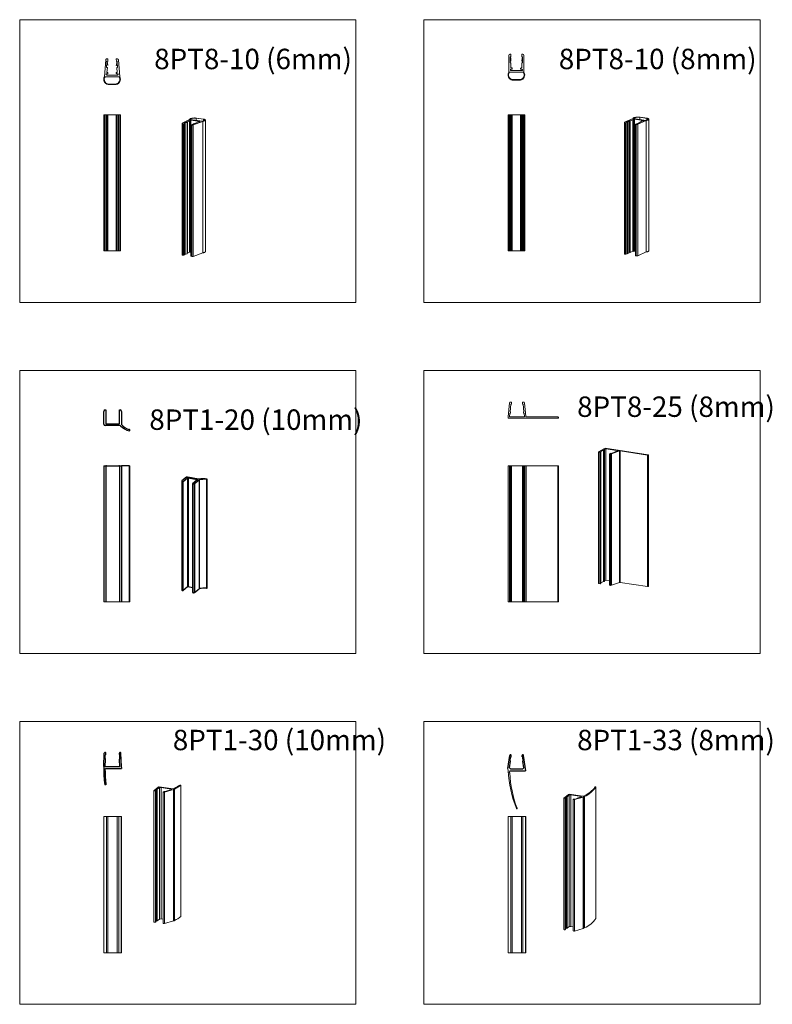
# Model space of a CAD drawing. Extents: x 1876 to 3630, y -1497 to 0.
# Drawn here: x 1876 to 2429, y -724 to 0 of the extents above; entities that cross this region are included whole.
import ezdxf

# ---------------------------------------------------------------- set-up
doc = ezdxf.new("R2010")
doc.units = 0
doc.header["$LTSCALE"] = 10
doc.linetypes.add('SOLID', pattern=[0])
doc.layers.add('B', color=7, linetype='Continuous')
doc.layers.add('G', color=7, linetype='Continuous')
doc.styles.get("Standard").update_dxf_attribs({"font": 'I011000D.TTF'})

msp = doc.modelspace()

# ---------------------------------------------------------------- linework, layer by layer
at = {"linetype": 'Continuous', "lineweight": 0}
for p, q in [((1875.52, -207.86), (1875.52, 0)), ((1875.52, 0), (2122.81, 0)), ((2122.81, -207.86), (2122.81, 0)), ((2420.1, 0), (2172.81, 0)), ((2172.81, 0), (2172.81, -207.86)), ((2420.1, 0), (2420.1, -207.86)), ((1875.52, -207.86), (2122.81, -207.86)), ((2172.81, -207.86), (2420.1, -207.86)), ((2122.81, -257.86), (1875.52, -257.86)), ((1875.52, -257.86), (1875.52, -465.72)), ((2122.81, -465.72), (2122.81, -257.86)), ((2420.1, -257.86), (2172.81, -257.86)), ((2172.81, -257.86), (2172.81, -465.72)), ((2420.1, -465.72), (2420.1, -257.86)), ((1937.34, -427.8), (1956.62, -427.8)), ((1875.52, -465.72), (2122.81, -465.72)), ((2172.81, -465.72), (2420.1, -465.72)), ((2122.81, -515.72), (1875.52, -515.72)), ((1875.52, -515.72), (1875.52, -723.57)), ((2122.81, -723.57), (2122.81, -515.72)), ((2420.1, -515.72), (2172.81, -515.72)), ((2172.81, -515.72), (2172.81, -723.57)), ((2420.1, -723.57), (2420.1, -515.72)), ((1875.52, -723.57), (2122.81, -723.57)), ((2172.81, -723.57), (2420.1, -723.57))]:
    msp.add_line(p, q, dxfattribs=at)
at = {"color": 7, "linetype": 'Continuous', "lineweight": 15}
for p, q in [((1940.46, -28.85), (1939.66, -28.79)), ((1940.32, -30.65), (1940.46, -28.85)), ((1947.26, -28.79), (1946.46, -28.85)), ((1946.46, -28.85), (1946.6, -30.65)), ((2235.15, -26.24), (2235.15, -38.64)), ((2236.75, -25.44), (2235.95, -25.44)), ((2236.15, -27.95), (2236.15, -27.24)), ((2236.15, -27.24), (2236.75, -27.24)), ((2236.15, -31.74), (2236.15, -28.21)), ((2236.32, -28.42), (2236.5, -30.39)), ((2236.75, -30.37), (2236.57, -28.39)), ((2236.75, -27.24), (2236.75, -25.44)), ((2245.55, -25.44), (2244.75, -25.44)), ((2244.75, -25.44), (2244.75, -27.24)), ((2244.75, -27.24), (2245.35, -27.24)), ((2244.94, -28.39), (2244.76, -30.37)), ((2245.01, -30.39), (2245.19, -28.42)), ((2245.35, -27.24), (2245.35, -27.95)), ((2245.35, -28.21), (2245.35, -31.74)), ((2246.35, -38.64), (2246.35, -26.24)), ((1938.8, -29.53), (1937.86, -41.89)), ((1939.38, -35.09), (1939.65, -31.57)), ((1939.98, -35.14), (1939.38, -35.09)), ((1939.67, -31.31), (1939.72, -30.6)), ((1939.71, -38.69), (1939.98, -35.14)), ((1939.72, -30.6), (1940.32, -30.65)), ((1939.79, -31.74), (1940.22, -33.68)), ((1940.46, -33.62), (1940.04, -31.69)), ((1940.22, -33.68), (1940.46, -33.62)), ((1946.88, -31.69), (1946.46, -33.62)), ((1946.46, -33.62), (1946.7, -33.68)), ((1946.6, -30.65), (1947.19, -30.6)), ((1946.7, -33.68), (1947.13, -31.74)), ((1947.54, -35.09), (1946.94, -35.14)), ((1946.94, -35.14), (1947.21, -38.69)), ((1947.19, -30.6), (1947.25, -31.31)), ((1947.27, -31.57), (1947.54, -35.09)), ((1949.06, -41.89), (1948.12, -29.53)), ((2236.75, -31.74), (2236.15, -31.74)), ((2236.5, -30.39), (2236.75, -30.37)), ((2236.75, -35.44), (2236.75, -31.74)), ((2237.3, -35.44), (2236.75, -35.44)), ((2237.75, -35.99), (2237.75, -35.89)), ((2243.75, -35.89), (2243.75, -35.99)), ((2244.75, -35.44), (2244.2, -35.44)), ((2245.35, -31.74), (2244.75, -31.74)), ((2244.75, -31.74), (2244.75, -35.44)), ((2244.76, -30.37), (2245.01, -30.39)), ((1938.35, -41.89), (1948.57, -41.89)), ((1939.06, -40.24), (1939.06, -40.14)), ((1939.51, -39.69), (1940.01, -39.69)), ((1947.41, -40.69), (1939.51, -40.69)), ((1940.01, -38.69), (1939.71, -38.69)), ((1940.46, -39.24), (1940.46, -39.14)), ((1946.46, -39.14), (1946.46, -39.24)), ((1947.21, -38.69), (1946.91, -38.69)), ((1946.91, -39.69), (1947.41, -39.69)), ((1947.86, -40.14), (1947.86, -40.24)), ((2245.86, -38.64), (2235.65, -38.64)), ((2236.35, -36.99), (2236.35, -36.89)), ((2236.8, -36.44), (2237.3, -36.44)), ((2244.7, -37.44), (2236.8, -37.44)), ((2244.2, -36.44), (2244.7, -36.44)), ((2245.15, -36.89), (2245.15, -36.99)), ((1946.45, -47.29), (1940.47, -47.29)), ((1940.47, -47.69), (1946.45, -47.69)), ((2237.76, -44.04), (2243.74, -44.04)), ((2237.76, -44.44), (2243.74, -44.44)), ((1937.34, -69.94), (1937.34, -169.94)), ((1937.86, -69.94), (1937.34, -69.94)), ((1937.86, -169.94), (1937.86, -69.94)), ((1938.8, -69.94), (1937.86, -69.94)), ((1939.66, -69.94), (1938.8, -69.94)), ((1939.66, -69.94), (1940.46, -69.94)), ((1940.46, -169.94), (1940.46, -69.94)), ((1946.46, -69.94), (1940.46, -69.94)), ((1946.46, -69.94), (1946.46, -169.94)), ((1946.46, -69.94), (1947.26, -69.94)), ((1948.12, -69.94), (1947.26, -69.94)), ((1948.12, -69.94), (1949.06, -69.94)), ((1949.06, -69.94), (1949.06, -169.94)), ((1949.58, -69.94), (1949.06, -69.94)), ((1949.58, -169.94), (1949.58, -69.94)), ((2010.78, -73.06), (2005.6, -72.28)), ((2234.63, -69.94), (2234.63, -169.94)), ((2235.15, -69.94), (2234.63, -69.94)), ((2235.15, -69.94), (2235.15, -169.94)), ((2235.95, -69.94), (2235.15, -69.94)), ((2236.75, -69.94), (2235.95, -69.94)), ((2236.75, -69.94), (2236.75, -169.94)), ((2237.3, -69.94), (2236.75, -69.94)), ((2237.75, -69.94), (2237.3, -69.94)), ((2237.75, -69.94), (2237.75, -169.94)), ((2243.75, -69.94), (2237.75, -69.94)), ((2243.75, -69.94), (2243.75, -169.94)), ((2244.2, -69.94), (2243.75, -69.94)), ((2244.75, -69.94), (2244.2, -69.94)), ((2244.75, -69.94), (2244.75, -169.94)), ((2245.55, -69.94), (2244.75, -69.94)), ((2246.35, -69.94), (2245.55, -69.94)), ((2246.35, -69.94), (2246.35, -169.94)), ((2246.88, -69.94), (2246.35, -69.94)), ((2246.88, -169.94), (2246.88, -69.94)), ((2331.53, -71.75), (2336.71, -72.53)), ((2331.53, -71.75), (2331.53, -73.37)), ((2331.73, -71.66), (2336.91, -72.44)), ((1995, -76.23), (1995, -172.82)), ((2000.44, -73.25), (1995.07, -76.14)), ((1995.45, -76.42), (1996.17, -76.51)), ((1996.17, -76.51), (1996.95, -76.09)), ((1996.17, -173.1), (1996.17, -76.51)), ((1996.41, -76.02), (1996.71, -75.85)), ((1996.95, -76.09), (1996.41, -76.02)), ((1996.71, -75.85), (1996.71, -76.06)), ((1996.83, -75.79), (1998.36, -74.97)), ((1996.95, -76.09), (1996.95, -172.68)), ((1998.37, -75.39), (1997.04, -75.77)), ((1997.22, -75.82), (1998.56, -75.44)), ((1998.36, -74.97), (1998.9, -75.04)), ((1998.36, -74.97), (1998.36, -75.4)), ((1998.56, -75.44), (1998.37, -75.39)), ((1998.56, -75.44), (1998.56, -172.03)), ((1998.9, -75.04), (2000.44, -74.2)), ((1998.9, -171.63), (1998.9, -75.04)), ((2000.44, -74.2), (2000.7, -74.24)), ((2000.44, -74.2), (2000.44, -170.8)), ((2000.6, -73.79), (2000.65, -73.77)), ((2001.2, -74.02), (2000.77, -73.95)), ((2009.71, -74.63), (2000.87, -73.31)), ((2001.27, -73.73), (2008.11, -74.75)), ((2001.32, -74.2), (2001.37, -74.18)), ((2002.38, -76.9), (2001.37, -77.28)), ((2001.37, -77.28), (2002.03, -77.4)), ((2001.37, -77.28), (2001.37, -173.87)), ((2001.43, -77.26), (2001.43, -74.12)), ((2002.88, -76.99), (2002.38, -76.9)), ((2003.28, -76.83), (2002.88, -76.99)), ((2003.13, -76.74), (2003.13, -76.89)), ((2003.14, -77.34), (2010.14, -74.7)), ((2003.75, -76.21), (2003.15, -76.7)), ((2003.39, -76.72), (2003.99, -76.23)), ((2005.42, -76.02), (2003.42, -76.78)), ((2003.99, -76.23), (2003.75, -76.21)), ((2003.99, -76.23), (2003.99, -76.56)), ((2006.94, -75.17), (2004.92, -75.94)), ((2004.92, -75.94), (2005.42, -76.02)), ((2004.92, -75.94), (2004.92, -76.21)), ((2005.4, -72.37), (2010.58, -73.15)), ((2005.4, -72.37), (2005.4, -73.99)), ((2006.45, -75.03), (2006.45, -75.36)), ((2006.56, -74.95), (2006.51, -74.98)), ((2006.68, -75.13), (2006.94, -75.17)), ((2007.61, -74.98), (2007.18, -74.91)), ((2008.27, -74.91), (2008.22, -74.93)), ((2010.14, -74.7), (2010.14, -171.29)), ((2010.58, -74.48), (2010.58, -73.15)), ((2012.1, -170.41), (2012.1, -73.82)), ((2320.26, -75.51), (2320.26, -172.1)), ((2320.37, -75.41), (2326.57, -72.63)), ((2321.35, -75.79), (2320.66, -75.69)), ((2322.25, -75.39), (2321.35, -75.79)), ((2321.35, -75.79), (2321.35, -172.39)), ((2322.09, -75.15), (2321.73, -75.31)), ((2321.73, -75.31), (2322.25, -75.39)), ((2322.09, -75.15), (2322.09, -75.36)), ((2323.98, -74.3), (2322.22, -75.1)), ((2322.25, -75.39), (2322.25, -171.98)), ((2322.46, -75.07), (2323.61, -74.65)), ((2323.81, -74.69), (2322.67, -75.11)), ((2323.61, -74.65), (2323.81, -74.69)), ((2323.81, -74.69), (2323.81, -171.28)), ((2324.5, -74.38), (2323.98, -74.3)), ((2323.98, -74.3), (2323.98, -170.9)), ((2326.35, -73.55), (2324.5, -74.38)), ((2324.5, -74.38), (2324.5, -170.97)), ((2326.83, -73.62), (2326.35, -73.55)), ((2326.35, -73.55), (2326.35, -170.14)), ((2326.78, -73.15), (2326.73, -73.17)), ((2326.9, -73.33), (2327.33, -73.4)), ((2335.84, -74.01), (2326.99, -72.69)), ((2334.24, -74.13), (2327.4, -73.11)), ((2327.49, -73.56), (2327.44, -73.58)), ((2327.55, -170.09), (2327.55, -73.5)), ((2328.28, -76.83), (2329.18, -76.42)), ((2328.97, -76.93), (2328.28, -76.83)), ((2328.28, -76.83), (2328.28, -173.42)), ((2329.18, -76.42), (2329.7, -76.5)), ((2329.7, -76.5), (2330.05, -76.34)), ((2329.87, -76.24), (2329.87, -76.42)), ((2329.92, -76.19), (2330.75, -75.72)), ((2336.27, -74.08), (2330.07, -76.86)), ((2330.97, -75.75), (2330.15, -76.22)), ((2330.18, -76.29), (2331.95, -75.49)), ((2330.75, -75.72), (2330.97, -75.75)), ((2330.97, -75.75), (2330.97, -75.93)), ((2331.43, -75.42), (2333.28, -74.59)), ((2331.95, -75.49), (2331.43, -75.42)), ((2331.43, -75.42), (2331.43, -75.73)), ((2332.58, -74.41), (2332.58, -74.9)), ((2332.64, -74.36), (2332.69, -74.33)), ((2333.28, -74.59), (2332.8, -74.52)), ((2333.3, -74.29), (2333.74, -74.36)), ((2334.35, -74.31), (2334.4, -74.29)), ((2336.27, -74.08), (2336.27, -170.67)), ((2336.71, -72.53), (2336.71, -73.86)), ((2338.22, -169.79), (2338.22, -73.2)), ((1937.86, -169.94), (1937.34, -169.94)), ((1938.8, -169.94), (1937.86, -169.94)), ((1938.8, -169.94), (1939.66, -169.94)), ((1940.46, -169.94), (1939.66, -169.94)), ((1946.46, -169.94), (1940.46, -169.94)), ((1947.26, -169.94), (1946.46, -169.94)), ((1948.12, -169.94), (1947.26, -169.94)), ((1949.06, -169.94), (1948.12, -169.94)), ((1949.58, -169.94), (1949.06, -169.94)), ((1996.17, -173.1), (1995.45, -173.01)), ((1996.17, -173.1), (1996.95, -172.68)), ((1997.22, -172.41), (1998.56, -172.03)), ((1998.9, -171.63), (1998.56, -171.59)), ((1998.9, -171.63), (2000.44, -170.8)), ((2000.7, -170.83), (2000.44, -170.8)), ((2001.37, -170.77), (2001.32, -170.79)), ((2003.14, -173.94), (2010.14, -171.29)), ((2235.15, -169.94), (2234.63, -169.94)), ((2235.95, -169.94), (2235.15, -169.94)), ((2236.75, -169.94), (2235.95, -169.94)), ((2237.3, -169.94), (2236.75, -169.94)), ((2237.75, -169.94), (2237.3, -169.94)), ((2243.75, -169.94), (2237.75, -169.94)), ((2244.2, -169.94), (2243.75, -169.94)), ((2244.75, -169.94), (2244.2, -169.94)), ((2245.55, -169.94), (2244.75, -169.94)), ((2246.35, -169.94), (2245.55, -169.94)), ((2246.88, -169.94), (2246.35, -169.94)), ((2321.35, -172.39), (2320.66, -172.28)), ((2322.25, -171.98), (2321.35, -172.39)), ((2323.81, -171.28), (2322.67, -171.7)), ((2323.98, -170.9), (2323.81, -170.97)), ((2324.5, -170.97), (2323.98, -170.9)), ((2326.35, -170.14), (2324.5, -170.97)), ((2326.83, -170.21), (2326.35, -170.14)), ((2327.49, -170.15), (2327.44, -170.17)), ((2328.28, -169.83), (2327.55, -169.73)), ((2328.97, -173.52), (2328.28, -173.42)), ((2336.27, -170.67), (2330.07, -173.45)), ((2002.03, -173.99), (2001.37, -173.87)), ((2234.72, -291.95), (2235.78, -281.45)), ((2236.32, -281), (2237.22, -281.09)), ((2237.22, -281.09), (2237.07, -282.59)), ((2245.22, -281.09), (2246.12, -281)), ((2245.37, -282.59), (2245.22, -281.09)), ((2246.66, -281.45), (2247.69, -291.68)), ((2236.01, -289.11), (2235.72, -291.95)), ((2236.41, -289.15), (2236.01, -289.11)), ((2236.67, -282.55), (2236.11, -288.12)), ((2236.11, -288.12), (2236.51, -288.16)), ((2236.51, -288.16), (2236.41, -289.15)), ((2237.07, -282.59), (2236.67, -282.55)), ((2245.77, -282.55), (2245.37, -282.59)), ((2246.33, -288.12), (2245.77, -282.55)), ((2245.93, -288.16), (2246.33, -288.12)), ((2246.03, -289.15), (2245.93, -288.16)), ((2246.43, -289.11), (2246.03, -289.15)), ((2246.71, -291.95), (2246.43, -289.11)), ((2234.63, -292.95), (2234.72, -291.95)), ((2271.33, -292.95), (2234.63, -292.95)), ((2235.72, -291.95), (2246.71, -291.95)), ((2247.99, -291.95), (2271.33, -291.95)), ((2271.63, -292.25), (2271.63, -292.65)), ((2301.21, -317.71), (2301.21, -414.3)), ((2305.59, -315.17), (2301.25, -317.66)), ((2301.5, -317.83), (2302.32, -317.93)), ((2302.32, -317.93), (2302.94, -317.57)), ((2302.32, -414.52), (2302.32, -317.93)), ((2302.57, -317.53), (2304.88, -316.21)), ((2302.94, -317.57), (2302.57, -317.53)), ((2302.94, -414.16), (2302.94, -317.57)), ((2304.88, -316.21), (2305.24, -316.25)), ((2304.88, -412.8), (2304.88, -316.21)), ((2305.24, -316.25), (2305.65, -316.01)), ((2305.24, -412.84), (2305.24, -316.25)), ((2305.29, -315.97), (2306.46, -315.3)), ((2305.65, -316.01), (2305.29, -315.97)), ((2306.01, -314.93), (2305.59, -315.17)), ((2305.65, -412.61), (2305.65, -316.01)), ((2337.79, -319.68), (2306.01, -314.93)), ((2306.46, -315.3), (2315.98, -316.72)), ((2306.46, -411.89), (2306.46, -315.3)), ((2313.72, -317.53), (2310.45, -318.71)), ((2310.68, -319.07), (2316.69, -316.91)), ((2313.98, -317.26), (2313.4, -317.47)), ((2313.4, -317.47), (2313.72, -317.53)), ((2313.4, -317.65), (2313.4, -317.47)), ((2314.31, -317.32), (2313.98, -317.26)), ((2315.98, -316.72), (2314.31, -317.32)), ((2317.08, -316.89), (2337.29, -319.91)), ((2310.13, -318.65), (2309.25, -318.96)), ((2309.25, -318.96), (2309.98, -319.1)), ((2309.25, -415.55), (2309.25, -318.96)), ((2310.45, -318.71), (2310.13, -318.65)), ((2337.7, -319.88), (2337.9, -319.79)), ((2337.94, -416.34), (2337.94, -319.75)), ((2234.63, -427.8), (2234.63, -327.8)), ((2234.63, -327.8), (2234.72, -327.8)), ((2234.72, -327.8), (2235.78, -327.8)), ((2235.78, -327.8), (2236.32, -327.8)), ((2236.32, -327.8), (2237.22, -327.8)), ((2237.22, -427.8), (2237.22, -327.8)), ((2237.22, -327.8), (2245.22, -327.8)), ((2245.22, -427.8), (2245.22, -327.8)), ((2245.22, -327.8), (2246.12, -327.8)), ((2246.12, -327.8), (2246.66, -327.8)), ((2246.66, -327.8), (2247.69, -327.8)), ((2247.69, -327.8), (2247.99, -327.8)), ((2247.99, -327.8), (2271.33, -327.8)), ((2271.33, -327.8), (2271.63, -327.8)), ((2271.63, -327.8), (2271.63, -427.8)), ((2305.65, -412.35), (2306.46, -411.89)), ((2306.46, -411.89), (2309.25, -412.31)), ((2301.5, -414.42), (2302.32, -414.52)), ((2302.32, -414.52), (2302.94, -414.16)), ((2302.94, -413.91), (2304.88, -412.8)), ((2304.88, -412.8), (2305.24, -412.84)), ((2305.24, -412.84), (2305.65, -412.61)), ((2309.25, -415.55), (2309.98, -415.69)), ((2310.68, -415.66), (2316.69, -413.5)), ((2317.08, -413.48), (2337.29, -416.5)), ((2337.7, -416.47), (2337.9, -416.38)), ((2234.63, -427.8), (2234.72, -427.8)), ((2234.72, -427.8), (2235.78, -427.8)), ((2235.78, -427.8), (2236.32, -427.8)), ((2236.32, -427.8), (2237.22, -427.8)), ((2237.22, -427.8), (2245.22, -427.8)), ((2245.22, -427.8), (2246.12, -427.8)), ((2246.12, -427.8), (2246.66, -427.8)), ((2246.66, -427.8), (2247.69, -427.8)), ((2247.99, -427.8), (2247.69, -427.8)), ((2247.99, -427.8), (2271.33, -427.8)), ((2271.63, -427.8), (2271.33, -427.8)), ((2234.56, -550.31), (2234.63, -551.89)), ((2235.83, -552.17), (2235.83, -551.89)), ((1977.44, -564.09), (1974.31, -566.48)), ((1976.71, -565.53), (1978.3, -564.32)), ((1978.15, -563.72), (1977.85, -563.86)), ((1988.37, -565.25), (1978.15, -563.72)), ((1978.3, -564.32), (1979.44, -564.24)), ((1978.3, -564.32), (1978.3, -660.92)), ((1979.44, -564.24), (1987.02, -565.38)), ((1979.44, -564.24), (1979.44, -660.84)), ((1994.05, -562.51), (1993.34, -562.41)), ((1994.05, -562.51), (1994.05, -659.11)), ((2299.23, -660.44), (2299.23, -563.85)), ((2299.24, -660.42), (2299.24, -563.83)), ((1974.28, -566.53), (1974.28, -663.12)), ((1975.35, -566.58), (1975.62, -566.37)), ((1975.46, -566.25), (1976.31, -565.6)), ((1975.64, -662.94), (1975.64, -566.35)), ((1981.12, -567.55), (1981.12, -664.14)), ((1981.82, -567.29), (1981.26, -567.46)), ((1982.09, -567.65), (1988.53, -565.75)), ((1984.03, -566.76), (1982.3, -567.27)), ((1984.02, -566.67), (1984.02, -566.76)), ((1987.32, -565.67), (1984.06, -566.63)), ((1987.02, -565.38), (1987.32, -565.67)), ((1987.02, -565.38), (1987.02, -565.76)), ((1988.51, -565.19), (1988.37, -565.25)), ((1989.1, -565.54), (1989.41, -565.41)), ((1989.2, -564.89), (1989.2, -565.02)), ((1989.41, -565.41), (1989.41, -662)), ((2278.78, -569.57), (2275.65, -571.97)), ((2276.8, -571.73), (2277.64, -571.09)), ((2278.05, -571.02), (2279.64, -569.81)), ((2279.49, -569.21), (2279.18, -569.34)), ((2289.71, -570.73), (2279.49, -569.21)), ((2279.64, -569.81), (2280.77, -569.73)), ((2279.64, -666.4), (2279.64, -569.81)), ((2280.77, -569.73), (2288.36, -570.86)), ((2280.77, -666.32), (2280.77, -569.73)), ((2283.42, -573.13), (2289.87, -571.23)), ((2288.66, -571.16), (2285.4, -572.12)), ((2288.36, -570.86), (2288.66, -571.16)), ((2288.36, -571.25), (2288.36, -570.86)), ((2289.85, -570.67), (2289.71, -570.73)), ((2290.44, -571.02), (2290.75, -570.89)), ((2290.54, -570.38), (2290.54, -570.51)), ((2290.75, -667.48), (2290.75, -570.89)), ((2275.62, -572.01), (2275.62, -668.61)), ((2276.69, -572.06), (2276.96, -571.85)), ((2276.97, -668.43), (2276.97, -571.83)), ((2282.46, -573.04), (2282.46, -669.63)), ((2283.16, -572.78), (2282.6, -572.94)), ((2285.37, -572.24), (2283.64, -572.75)), ((2285.35, -572.15), (2285.35, -572.25)), ((1937.34, -685.66), (1937.34, -585.66)), ((1937.43, -585.66), (1937.34, -585.66)), ((1939.35, -585.66), (1937.43, -585.66)), ((1940.44, -585.66), (1939.35, -585.66)), ((1940.44, -685.66), (1940.44, -585.66)), ((1947.24, -585.66), (1940.44, -585.66)), ((1947.24, -585.66), (1947.24, -685.66)), ((1948.33, -585.66), (1947.24, -585.66)), ((1950.24, -585.66), (1948.33, -585.66)), ((1950.34, -585.66), (1950.24, -585.66)), ((1950.34, -685.66), (1950.34, -585.66)), ((2234.63, -585.66), (2234.63, -685.66)), ((2234.73, -585.66), (2234.63, -585.66)), ((2236.64, -585.66), (2234.73, -585.66)), ((2237.73, -585.66), (2236.64, -585.66)), ((2237.73, -685.66), (2237.73, -585.66)), ((2244.53, -585.66), (2237.73, -585.66)), ((2244.53, -585.66), (2244.53, -685.66)), ((2245.62, -585.66), (2244.53, -585.66)), ((2247.53, -585.66), (2245.62, -585.66)), ((2247.63, -585.66), (2247.53, -585.66)), ((2247.63, -585.66), (2247.63, -685.66)), ((1975.35, -663.17), (1975.62, -662.96)), ((1975.64, -662.71), (1976.31, -662.2)), ((1976.71, -662.13), (1978.3, -660.92)), ((1978.3, -660.92), (1979.44, -660.84)), ((1979.44, -660.84), (1981.12, -661.09)), ((1982.09, -664.24), (1988.53, -662.34)), ((1989.1, -662.13), (1989.41, -662)), ((2299.23, -660.44), (2299.24, -660.42)), ((2276.69, -668.65), (2276.96, -668.44)), ((2276.97, -668.19), (2277.64, -667.68)), ((2278.05, -667.61), (2279.64, -666.4)), ((2279.64, -666.4), (2280.77, -666.32)), ((2280.77, -666.32), (2282.46, -666.57)), ((2283.42, -669.72), (2289.87, -667.82)), ((2290.44, -667.62), (2290.75, -667.48)), ((1937.43, -685.66), (1937.34, -685.66)), ((1939.35, -685.66), (1937.43, -685.66)), ((1940.44, -685.66), (1939.35, -685.66)), ((1947.24, -685.66), (1940.44, -685.66)), ((1948.33, -685.66), (1947.24, -685.66)), ((1950.24, -685.66), (1948.33, -685.66)), ((1950.34, -685.66), (1950.24, -685.66)), ((2234.73, -685.66), (2234.63, -685.66)), ((2236.64, -685.66), (2234.73, -685.66)), ((2237.73, -685.66), (2236.64, -685.66)), ((2244.53, -685.66), (2237.73, -685.66)), ((2245.62, -685.66), (2244.53, -685.66)), ((2247.53, -685.66), (2245.62, -685.66)), ((2247.63, -685.66), (2247.53, -685.66))]:
    msp.add_line(p, q, dxfattribs=at)
at = {"color": 8, "linetype": 'Continuous', "lineweight": 0}
for p, q in [((1938.8, -69.94), (1938.8, -169.94)), ((1939.66, -169.94), (1939.66, -69.94)), ((1947.26, -69.94), (1947.26, -169.94)), ((1948.12, -169.94), (1948.12, -69.94)), ((2235.95, -69.94), (2235.95, -169.94)), ((2237.3, -69.94), (2237.3, -169.94)), ((2244.2, -69.94), (2244.2, -169.94)), ((2245.55, -69.94), (2245.55, -169.94)), ((1995.45, -173.01), (1995.45, -76.42)), ((1997.22, -172.41), (1997.22, -75.82)), ((2000.6, -73.91), (2000.6, -73.79)), ((2000.65, -73.93), (2000.65, -73.77)), ((2000.7, -74.24), (2000.7, -170.83)), ((2001.27, -74.03), (2001.27, -73.73)), ((2001.32, -170.79), (2001.32, -74.2)), ((2001.37, -74.18), (2001.37, -170.77)), ((2002.03, -77.4), (2002.03, -173.99)), ((2003.14, -173.94), (2003.14, -77.34)), ((2003.39, -76.76), (2003.39, -76.72)), ((2006.68, -75.27), (2006.68, -75.13)), ((2008.11, -74.75), (2008.11, -74.97)), ((2320.66, -75.69), (2320.66, -172.28)), ((2322.67, -75.11), (2322.67, -171.7)), ((2326.73, -73.17), (2326.73, -73.29)), ((2326.78, -73.15), (2326.78, -73.31)), ((2326.83, -73.62), (2326.83, -170.21)), ((2327.4, -73.11), (2327.4, -73.41)), ((2327.44, -73.58), (2327.44, -170.17)), ((2327.49, -73.56), (2327.49, -170.15)), ((2328.97, -76.93), (2328.97, -173.52)), ((2330.07, -76.86), (2330.07, -173.45)), ((2330.15, -76.22), (2330.15, -76.27)), ((2332.8, -74.52), (2332.8, -74.8)), ((2334.24, -74.13), (2334.24, -74.35)), ((2301.5, -414.42), (2301.5, -317.83)), ((2316.69, -413.5), (2316.69, -316.91)), ((2317.08, -316.89), (2317.08, -413.48)), ((2309.98, -415.69), (2309.98, -319.1)), ((2310.68, -415.66), (2310.68, -319.07)), ((2337.29, -416.5), (2337.29, -319.91)), ((2337.7, -319.88), (2337.7, -416.47)), ((2337.9, -416.38), (2337.9, -319.79)), ((2234.72, -427.8), (2234.72, -327.8)), ((2235.78, -427.8), (2235.78, -327.8)), ((2236.32, -427.8), (2236.32, -327.8)), ((2246.12, -427.8), (2246.12, -327.8)), ((2246.66, -427.8), (2246.66, -327.8)), ((2247.69, -427.8), (2247.69, -327.8)), ((2247.99, -327.8), (2247.99, -427.8)), ((2271.33, -427.8), (2271.33, -327.8)), ((1975.35, -566.58), (1975.35, -663.17)), ((1975.46, -566.25), (1975.46, -566.28)), ((1975.62, -566.37), (1975.62, -662.96)), ((1976.31, -565.6), (1976.31, -662.2)), ((1976.51, -565.57), (1976.51, -662.16)), ((1976.71, -565.53), (1976.71, -662.13)), ((1982.09, -567.65), (1982.09, -664.24)), ((1984.05, -566.7), (1984.05, -566.75)), ((1988.53, -565.75), (1988.53, -662.34)), ((1989.1, -565.54), (1989.1, -662.13)), ((1989.2, -564.91), (1989.2, -565.02)), ((2277.64, -667.68), (2277.64, -571.09)), ((2277.85, -667.65), (2277.85, -571.05)), ((2278.05, -667.61), (2278.05, -571.02)), ((2289.87, -667.82), (2289.87, -571.23)), ((2290.44, -667.62), (2290.44, -571.02)), ((2290.54, -570.5), (2290.54, -570.39)), ((2276.69, -668.65), (2276.69, -572.06)), ((2276.8, -571.76), (2276.8, -571.73)), ((2276.96, -668.44), (2276.96, -571.85)), ((2283.42, -669.72), (2283.42, -573.13)), ((2285.39, -572.24), (2285.39, -572.18)), ((1937.43, -685.66), (1937.43, -585.66)), ((1939.35, -685.66), (1939.35, -585.66)), ((1948.33, -685.66), (1948.33, -585.66)), ((1950.24, -685.66), (1950.24, -585.66)), ((2234.73, -585.66), (2234.73, -685.66)), ((2236.64, -585.66), (2236.64, -685.66)), ((2245.62, -585.66), (2245.62, -685.66)), ((2247.53, -585.66), (2247.53, -685.66))]:
    msp.add_line(p, q, dxfattribs=at)
at = {"color": 7, "linetype": 'Continuous'}
for p, q in [((1937.34, -297.27), (1937.34, -287.82)), ((1938.34, -286.82), (1938.84, -286.82)), ((1938.84, -286.82), (1938.84, -296.67)), ((1948.84, -286.82), (1949.34, -286.82)), ((1948.84, -296.67), (1948.84, -286.82)), ((1950.34, -287.82), (1950.34, -297.22)), ((1949.27, -298.27), (1938.34, -298.27)), ((1939.24, -297.07), (1948.44, -297.07)), ((1937.34, -327.8), (1937.34, -427.8)), ((1937.34, -327.8), (1938.34, -327.8)), ((1938.34, -327.8), (1938.84, -327.8)), ((1938.84, -327.8), (1938.84, -427.8)), ((1939.24, -327.8), (1938.84, -327.8)), ((1939.24, -327.8), (1948.44, -327.8)), ((1948.84, -327.8), (1948.44, -327.8)), ((1948.84, -327.8), (1948.84, -427.8)), ((1948.84, -327.8), (1949.34, -327.8)), ((1949.34, -327.8), (1950.34, -327.8)), ((1950.34, -327.8), (1950.34, -427.8)), ((1950.44, -327.8), (1950.34, -327.8)), ((1956.07, -327.8), (1950.44, -327.8)), ((1956.07, -327.8), (1956.07, -427.8)), ((1956.07, -327.8), (1956.62, -327.8)), ((1956.62, -427.8), (1956.62, -327.8)), ((1994.64, -339.15), (1994.64, -419.15)), ((1998.1, -336.24), (1994.72, -339)), ((1995.08, -339.44), (1995.44, -339.51)), ((1995.44, -339.51), (1998.96, -336.63)), ((1995.44, -339.51), (1995.44, -419.52)), ((2007, -337.69), (1999.17, -336.09)), ((1999.39, -336.58), (2005.97, -337.92)), ((2006.12, -338.09), (2002.59, -340.97)), ((2004.02, -340.9), (2007.38, -338.15)), ((2012.88, -337.85), (2012.88, -417.86)), ((2013.49, -417.72), (2013.49, -337.72)), ((2002.59, -340.97), (2002.95, -341.05)), ((2002.59, -340.97), (2002.59, -420.98)), ((1995.08, -419.44), (1995.44, -419.52)), ((1995.44, -419.52), (1998.96, -416.64)), ((1999.39, -416.58), (2002.59, -417.23)), ((2004.02, -420.9), (2007.38, -418.16)), ((2002.59, -420.98), (2002.95, -421.05))]:
    msp.add_line(p, q, dxfattribs=at)
at = {"color": 9, "linetype": 'Continuous'}
for p, q in [((1995.08, -339.44), (1995.08, -419.44)), ((1998.96, -336.63), (1998.96, -416.64)), ((1999.39, -336.58), (1999.39, -416.58)), ((2005.97, -337.92), (2005.97, -338.21)), ((2007.38, -338.15), (2007.38, -418.16)), ((2007.57, -338.08), (2007.57, -418.08)), ((2002.95, -341.05), (2002.95, -421.05)), ((2004.02, -340.9), (2004.02, -420.9))]:
    msp.add_line(p, q, dxfattribs=at)
at = {"color": 0, "linetype": 'Continuous'}
for p, q in [((1938.39, -542.97), (1938.49, -540.35)), ((1938.8, -539.97), (1938.83, -539.12)), ((1948.87, -539.97), (1948.84, -539.12)), ((1949.28, -542.97), (1949.19, -540.35)), ((2236.16, -544.58), (2236.51, -541.98)), ((2236.86, -541.63), (2236.98, -540.79)), ((2245.12, -541.63), (2245, -540.79)), ((2245.82, -544.58), (2245.47, -541.98)), ((1938.52, -550.48), (1938.54, -550.19))]:
    msp.add_line(p, q, dxfattribs=at)
for p, q in [((1949.21, -549.09), (1938.47, -549.09)), ((2245.24, -550.79), (2236.74, -550.79)), ((1938.87, -562.25), (1938.05, -562.19))]:
    msp.add_line(p, q)
at = {"color": 0}
for p, q in [((2235.73, -549.89), (2236.74, -550.79)), ((2246.25, -549.89), (2245.24, -550.79))]:
    msp.add_line(p, q, dxfattribs=at)
at = {"color": 7, "linetype": 'Continuous', "lineweight": 15, "flags": 128}
for points in [[(2005.6, -72.28), (2005.09, -72.25), (2004.56, -72.23), (2004.03, -72.24), (2003.51, -72.26), (2003, -72.3), (2002.52, -72.35), (2002.07, -72.42), (2001.66, -72.51), (2001.3, -72.61), (2001, -72.72), (2000.76, -72.85), (2000.58, -72.98), (2000.48, -73.11), (2000.44, -73.25)], [(2000.87, -73.31), (2000.87, -73.17), (2000.94, -73.04), (2001.1, -72.91), (2001.32, -72.79), (2001.62, -72.68), (2001.98, -72.58), (2002.39, -72.49), (2002.84, -72.42), (2003.33, -72.37), (2003.84, -72.34), (2004.36, -72.33), (2004.89, -72.34), (2005.4, -72.37)], [(2326.57, -72.63), (2326.6, -72.49), (2326.71, -72.36), (2326.89, -72.23), (2327.13, -72.1), (2327.43, -71.99), (2327.79, -71.89), (2328.2, -71.8), (2328.65, -71.73), (2329.13, -71.68), (2329.64, -71.64), (2330.16, -71.62), (2330.69, -71.61), (2331.21, -71.63), (2331.73, -71.66)], [(2326.99, -72.69), (2326.99, -72.55), (2327.07, -72.42), (2327.22, -72.29), (2327.45, -72.17), (2327.75, -72.06), (2328.1, -71.96), (2328.51, -71.87), (2328.97, -71.8), (2329.46, -71.75), (2329.97, -71.72), (2330.49, -71.71), (2331.01, -71.72), (2331.53, -71.75)], [(1995.07, -76.14), (1995.02, -76.18), (1995, -76.22), (1995, -76.26), (1995.04, -76.3), (1995.11, -76.33), (1995.2, -76.37), (1995.32, -76.4), (1995.45, -76.42)], [(2000.77, -73.95), (2000.7, -73.94), (2000.64, -73.92), (2000.59, -73.9), (2000.56, -73.88), (2000.54, -73.86), (2000.55, -73.84), (2000.57, -73.81), (2000.6, -73.79)], [(2001.2, -74.02), (2001.27, -74.03), (2001.33, -74.05), (2001.38, -74.07), (2001.41, -74.09), (2001.43, -74.11), (2001.42, -74.13), (2001.4, -74.16), (2001.37, -74.18)], [(2003.28, -76.83), (2003.23, -76.82), (2003.19, -76.81), (2003.16, -76.79), (2003.14, -76.77), (2003.13, -76.76), (2003.13, -76.74), (2003.13, -76.72), (2003.15, -76.7)], [(2003.42, -76.78), (2003.41, -76.77), (2003.39, -76.77), (2003.39, -76.76), (2003.38, -76.75), (2003.38, -76.74), (2003.38, -76.74), (2003.38, -76.73), (2003.39, -76.72)], [(2006.68, -75.13), (2006.61, -75.12), (2006.55, -75.1), (2006.5, -75.09), (2006.47, -75.06), (2006.45, -75.04), (2006.46, -75.02), (2006.48, -75), (2006.51, -74.98)], [(2008.11, -74.75), (2008.18, -74.76), (2008.24, -74.78), (2008.29, -74.8), (2008.32, -74.82), (2008.33, -74.84), (2008.33, -74.87), (2008.31, -74.89), (2008.27, -74.91)], [(2010.58, -73.15), (2010.94, -73.25), (2011.23, -73.36), (2011.46, -73.48), (2011.61, -73.61), (2011.69, -73.75), (2011.69, -73.88), (2011.61, -74.02), (2011.46, -74.15), (2011.23, -74.27), (2010.94, -74.38), (2010.58, -74.48), (2010.17, -74.56), (2009.71, -74.63)], [(2010.14, -74.7), (2010.58, -74.62), (2010.97, -74.53), (2011.32, -74.42), (2011.6, -74.31), (2011.83, -74.18), (2011.99, -74.05), (2012.08, -73.92), (2012.09, -73.78), (2012.04, -73.65), (2011.92, -73.51), (2011.72, -73.39), (2011.47, -73.27), (2011.15, -73.16), (2010.78, -73.06)], [(2320.66, -75.69), (2320.53, -75.67), (2320.42, -75.64), (2320.34, -75.6), (2320.29, -75.56), (2320.26, -75.52), (2320.27, -75.48), (2320.3, -75.44), (2320.37, -75.41)], [(2326.73, -73.17), (2326.69, -73.2), (2326.67, -73.22), (2326.67, -73.24), (2326.69, -73.26), (2326.72, -73.28), (2326.76, -73.3), (2326.82, -73.32), (2326.9, -73.33)], [(2327.33, -73.4), (2327.4, -73.41), (2327.46, -73.43), (2327.51, -73.45), (2327.54, -73.47), (2327.55, -73.49), (2327.55, -73.51), (2327.53, -73.54), (2327.49, -73.56)], [(2330.05, -76.34), (2330, -76.33), (2329.95, -76.31), (2329.91, -76.29), (2329.89, -76.27), (2329.87, -76.25), (2329.88, -76.23), (2329.89, -76.21), (2329.92, -76.19)], [(2330.15, -76.22), (2330.13, -76.23), (2330.13, -76.23), (2330.12, -76.24), (2330.13, -76.25), (2330.13, -76.26), (2330.14, -76.27), (2330.16, -76.28), (2330.18, -76.29)], [(2332.8, -74.52), (2332.73, -74.5), (2332.67, -74.49), (2332.63, -74.47), (2332.59, -74.44), (2332.58, -74.42), (2332.58, -74.4), (2332.6, -74.38), (2332.64, -74.36)], [(2334.4, -74.29), (2334.44, -74.27), (2334.46, -74.25), (2334.46, -74.22), (2334.45, -74.2), (2334.42, -74.18), (2334.37, -74.16), (2334.31, -74.14), (2334.24, -74.13)], [(2336.71, -72.53), (2337.06, -72.63), (2337.36, -72.74), (2337.59, -72.86), (2337.74, -72.99), (2337.82, -73.13), (2337.82, -73.26), (2337.74, -73.4), (2337.59, -73.53), (2337.36, -73.65), (2337.06, -73.76), (2336.71, -73.86), (2336.29, -73.94), (2335.84, -74.01)], [(2336.91, -72.44), (2337.28, -72.54), (2337.59, -72.65), (2337.85, -72.77), (2338.04, -72.89), (2338.17, -73.03), (2338.22, -73.16), (2338.2, -73.3), (2338.11, -73.43), (2337.96, -73.57), (2337.73, -73.69), (2337.44, -73.8), (2337.1, -73.91), (2336.71, -74), (2336.27, -74.08)], [(1995, -172.82), (1995, -172.85), (1995.04, -172.89), (1995.11, -172.93), (1995.2, -172.96), (1995.32, -172.99), (1995.45, -173.01)], [(2010.14, -171.29), (2010.58, -171.21), (2010.97, -171.12), (2011.32, -171.02), (2011.6, -170.9), (2011.83, -170.78), (2011.99, -170.65), (2012.08, -170.51), (2012.1, -170.41)], [(2320.66, -172.28), (2320.53, -172.26), (2320.42, -172.23), (2320.34, -172.19), (2320.29, -172.16), (2320.26, -172.12), (2320.26, -172.1)], [(2338.22, -169.79), (2338.2, -169.89), (2338.11, -170.03), (2337.96, -170.16), (2337.73, -170.28), (2337.44, -170.4), (2337.1, -170.5), (2336.71, -170.59), (2336.27, -170.67)], [(2301.25, -317.66), (2301.22, -317.68), (2301.21, -317.71), (2301.22, -317.73), (2301.24, -317.76), (2301.28, -317.78), (2301.34, -317.8), (2301.42, -317.82), (2301.5, -317.83)], [(2337.9, -319.79), (2337.93, -319.77), (2337.94, -319.76), (2337.94, -319.74), (2337.93, -319.73), (2337.91, -319.71), (2337.88, -319.7), (2337.84, -319.69), (2337.79, -319.68)], [(2301.21, -414.3), (2301.22, -414.33), (2301.24, -414.35), (2301.28, -414.37), (2301.34, -414.39), (2301.42, -414.41), (2301.5, -414.42)], [(2299.23, -563.85), (2299.24, -563.82), (2299.2, -563.79), (2299.13, -563.77), (2299.03, -563.76), (2298.92, -563.77), (2298.83, -563.78), (2298.76, -563.8), (2298.74, -563.83)], [(1974.31, -566.48), (1974.28, -566.54), (1974.34, -566.59), (1974.47, -566.64), (1974.65, -566.66), (1974.87, -566.67), (1975.07, -566.66), (1975.25, -566.62), (1975.35, -566.58)], [(1975.54, -566.31), (1975.52, -566.3), (1975.5, -566.3), (1975.48, -566.29), (1975.47, -566.28), (1975.46, -566.27), (1975.45, -566.26), (1975.46, -566.26), (1975.46, -566.25)], [(1975.62, -566.37), (1975.63, -566.36), (1975.64, -566.35), (1975.63, -566.34), (1975.62, -566.33), (1975.61, -566.33), (1975.59, -566.32), (1975.57, -566.31), (1975.54, -566.31)], [(1981.26, -567.46), (1981.15, -567.51), (1981.12, -567.56), (1981.18, -567.62), (1981.31, -567.66), (1981.5, -567.69), (1981.71, -567.69), (1981.92, -567.68), (1982.09, -567.65)], [(1984.06, -566.63), (1984.05, -566.64), (1984.03, -566.65), (1984.02, -566.65), (1984.02, -566.66), (1984.02, -566.67), (1984.02, -566.68), (1984.03, -566.69), (1984.05, -566.7)], [(1984.05, -566.7), (1984.07, -566.7), (1984.08, -566.71), (1984.08, -566.72), (1984.08, -566.73), (1984.08, -566.74), (1984.07, -566.74), (1984.05, -566.75), (1984.03, -566.76)], [(1989.2, -564.91), (1989.23, -564.95), (1989.23, -564.99), (1989.19, -565.03), (1989.13, -565.06), (1989.03, -565.1), (1988.92, -565.13), (1988.78, -565.15), (1988.63, -565.16)], [(1989.22, -564.87), (1989.22, -564.87), (1989.21, -564.88), (1989.2, -564.88), (1989.2, -564.89), (1989.2, -564.89), (1989.2, -564.9), (1989.2, -564.9), (1989.2, -564.91)], [(2290.54, -570.39), (2290.57, -570.43), (2290.57, -570.47), (2290.53, -570.51), (2290.47, -570.55), (2290.37, -570.58), (2290.26, -570.61), (2290.12, -570.63), (2289.97, -570.65)], [(2290.56, -570.35), (2290.55, -570.35), (2290.55, -570.36), (2290.54, -570.36), (2290.54, -570.37), (2290.54, -570.37), (2290.54, -570.38), (2290.54, -570.38), (2290.54, -570.39)], [(2275.65, -571.97), (2275.62, -572.02), (2275.68, -572.08), (2275.81, -572.12), (2275.99, -572.15), (2276.21, -572.16), (2276.41, -572.14), (2276.58, -572.11), (2276.69, -572.06)], [(2276.88, -571.79), (2276.86, -571.79), (2276.84, -571.78), (2276.82, -571.77), (2276.8, -571.76), (2276.8, -571.76), (2276.79, -571.75), (2276.8, -571.74), (2276.8, -571.73)], [(2276.96, -571.85), (2276.97, -571.84), (2276.97, -571.83), (2276.97, -571.83), (2276.96, -571.82), (2276.95, -571.81), (2276.93, -571.8), (2276.91, -571.8), (2276.88, -571.79)], [(2282.6, -572.94), (2282.49, -572.99), (2282.46, -573.05), (2282.52, -573.1), (2282.65, -573.14), (2282.83, -573.17), (2283.05, -573.18), (2283.25, -573.16), (2283.42, -573.13)], [(2285.4, -572.12), (2285.38, -572.12), (2285.37, -572.13), (2285.36, -572.14), (2285.35, -572.15), (2285.36, -572.16), (2285.36, -572.16), (2285.37, -572.17), (2285.39, -572.18)], [(2285.39, -572.18), (2285.4, -572.19), (2285.42, -572.19), (2285.42, -572.2), (2285.42, -572.21), (2285.42, -572.22), (2285.41, -572.23), (2285.39, -572.24), (2285.37, -572.24)], [(1974.28, -663.12), (1974.28, -663.13), (1974.34, -663.19), (1974.47, -663.23), (1974.65, -663.26), (1974.87, -663.26), (1975.07, -663.25), (1975.25, -663.22), (1975.35, -663.17)], [(1975.62, -662.96), (1975.63, -662.95), (1975.64, -662.94)], [(2275.62, -668.61), (2275.62, -668.62), (2275.68, -668.67), (2275.81, -668.71), (2275.99, -668.74), (2276.21, -668.75), (2276.41, -668.73), (2276.58, -668.7), (2276.69, -668.65)], [(2276.96, -668.44), (2276.97, -668.44), (2276.97, -668.43)]]:
    msp.add_lwpolyline(points, dxfattribs=at)
at = {"color": 7, "linetype": 'Continuous', "lineweight": 15}
for centre, radius, start, end in [((1939.6, -29.59), 0.8, 85.63501, 175.63504), ((1947.32, -29.59), 0.8, 4.36497, 94.36498), ((2235.95, -26.24), 0.8, 90, 180), ((2236.07, -28.44), 0.5, 5.28951, 80.29124), ((2236.07, -28.44), 0.25, 5.28951, 70.28872), ((2245.44, -28.44), 0.5, 99.70879, 174.71029), ((2245.44, -28.44), 0.25, 109.71128, 174.71029), ((2245.55, -26.24), 0.8, 0, 90), ((1939.55, -31.79), 0.25, 12.29859, 65.92394), ((1939.55, -31.79), 0.5, 12.29852, 75.9263), ((1947.37, -31.79), 0.5, 104.07379, 167.70149), ((1947.37, -31.79), 0.25, 114.07612, 167.70145), ((2237.3, -35.89), 0.45, 0, 90), ((2237.3, -35.99), 0.45, 270, 0), ((2244.2, -35.89), 0.45, 90, 180), ((2244.2, -35.99), 0.45, 180, 270), ((1941.26, -43.85), 3.92, 150.10495, 258.33591), ((1941.25, -43.87), 3.51, 145.62757, 257.17983), ((1939.51, -40.14), 0.45, 90, 180), ((1939.51, -40.24), 0.45, 180, 270), ((1940.01, -39.14), 0.45, 0, 90), ((1940.01, -39.24), 0.45, 270, 0), ((1945.66, -43.85), 3.92, 281.66407, 29.89505), ((1945.67, -43.87), 3.51, 282.82013, 34.37243), ((1946.91, -39.14), 0.45, 90, 180), ((1946.91, -39.24), 0.45, 180, 270), ((1947.41, -40.14), 0.45, 0, 90), ((1947.41, -40.24), 0.45, 270, 0), ((2238.56, -40.6), 3.92, 150.10495, 258.33593), ((2238.54, -40.62), 3.51, 145.62758, 257.17986), ((2236.8, -36.89), 0.45, 90, 180), ((2236.8, -36.99), 0.45, 180, 270), ((2242.97, -40.62), 3.51, 282.82013, 34.37245), ((2242.95, -40.6), 3.92, 281.6641, 29.89505), ((2244.7, -36.89), 0.45, 0, 90), ((2244.7, -36.99), 0.45, 270, 0), ((1996.85, -74.27), 1.59, 264.98521, 283.4411), ((1996.86, -75.05), 0.749, 267.51571, 283.76651), ((2001.05, -75.03), 1.32, 80.44044, 107.49382), ((2000.92, -72.94), 1.32, 260.44044, 287.49382), ((2002.47, -74.97), 2.47, 259.73773, 285.8271), ((2006.96, -76.21), 1.32, 80.44044, 107.49382), ((2007.83, -73.68), 1.32, 260.44044, 287.49382), ((2322.26, -73.66), 1.5, 263.36566, 285.80103), ((2322.27, -74.39), 0.707, 265.85041, 286.21478), ((2327.18, -74.41), 1.32, 80.44044, 107.49382), ((2327.05, -72.32), 1.32, 260.44044, 287.49382), ((2329.36, -74.62), 2.34, 260.44044, 287.49382), ((2333.09, -75.59), 1.32, 80.44044, 107.49382), ((2333.96, -73.06), 1.32, 260.44044, 287.49382), ((1996.9, -171.17), 1.27, 272.13804, 284.51711), ((2000.92, -169.54), 1.32, 260.44044, 287.49382), ((2322.29, -170.45), 1.3, 268.22827, 286.7541), ((2327.05, -168.92), 1.32, 260.44044, 287.49382), ((2327.48, -170.07), 0.0784, 281.6853, 346.32875), ((2329.36, -171.21), 2.34, 260.44044, 287.49382), ((2002.47, -171.56), 2.47, 259.73773, 285.8271), ((2236.27, -281.5), 0.5, 84.25312, 174.25312), ((2246.17, -281.5), 0.5, 5.74688, 95.74688), ((2247.99, -291.65), 0.3, 185.74688, 270), ((2271.33, -292.25), 0.3, 0, 90), ((2271.33, -292.65), 0.3, 270, 0), ((2316.94, -317.81), 0.931, 80.9696, 105.39645), ((2310.27, -317.56), 1.56, 259.4847, 285.34429), ((2337.44, -319.04), 0.878, 260.44044, 287.49382), ((2310.27, -414.15), 1.56, 259.4847, 285.34429), ((2316.94, -414.4), 0.931, 80.9696, 105.39645), ((2337.44, -415.63), 0.878, 260.44044, 287.49382), ((2337.89, -416.33), 0.0523, 281.6853, 346.32875), ((2324.3, -546.32), 89.84, 183.55378, 201.80699), ((2236.33, -552.89), 0.8, 134.427, 225.573), ((2235.63, -552.17), 0.2, 314.427, 360), ((2235.63, -553.6), 0.2, 0, 45.573), ((2321, -549.01), 85.29, 183.08518, 200.95334), ((1978.66, -565.75), 2.06, 113.25265, 126.28271), ((1974.56, -535.63), 32.71, 296.63643, 305.04561), ((1974.85, -536.83), 32.07, 296.99628, 306.78744), ((2282.44, -551.78), 20.27, 293.62096, 323.522), ((2282.97, -552.89), 19.61, 293.35954, 326.02387), ((1976.47, -565.97), 0.404, 84.86556, 114.60793), ((1976.55, -565.17), 0.404, 264.86556, 294.60793), ((1981.97, -567.92), 0.649, 82.16694, 103.55771), ((1982.15, -566.64), 0.649, 262.16694, 283.55771), ((1988.65, -565.55), 0.391, 91.8691, 110.37043), ((1987.27, -561.35), 4.58, 286.01723, 293.66322), ((2277.81, -571.45), 0.404, 84.86556, 114.60793), ((2277.89, -570.65), 0.404, 264.86556, 294.60793), ((2280, -571.24), 2.06, 113.25265, 126.28271), ((2289.98, -571.04), 0.391, 91.8691, 110.37043), ((2288.61, -566.83), 4.58, 286.01723, 293.66322), ((2283.31, -573.41), 0.649, 82.16694, 103.55771), ((2283.49, -572.12), 0.649, 262.16712, 283.55676), ((2241.13, -579.64), 0.25, 192.68038, 29.9135), ((1976.47, -662.56), 0.404, 84.86556, 114.60793), ((1976.55, -661.76), 0.404, 264.86556, 294.60793), ((1981.7, -663.24), 1.07, 237.55931, 291.29702), ((1987.27, -657.94), 4.58, 286.01723, 293.66322), ((1974.85, -633.42), 32.07, 296.99628, 306.78744), ((2282.97, -649.48), 19.61, 293.35954, 326.02387), ((2277.81, -668.05), 0.404, 84.86556, 114.60793), ((2277.89, -667.24), 0.404, 264.86556, 294.60793), ((2283.04, -668.73), 1.07, 237.55905, 291.29729), ((2288.61, -663.43), 4.58, 286.01723, 293.66322)]:
    msp.add_arc(centre, radius, start, end, dxfattribs=at)
at = {"color": 7, "linetype": 'Continuous'}
for centre, radius, start, end in [((1938.34, -287.82), 1, 90, 180), ((1949.34, -287.82), 1, 0, 90), ((1938.34, -297.27), 1, 180, 270), ((1939.24, -296.67), 0.4, 180, 270), ((1948.44, -296.67), 0.4, 270, 0), ((1949.27, -298.77), 0.5, 43.19393, 90), ((1958.68, -289.94), 12.4, 223.19393, 258.39321), ((1950.84, -297.22), 0.5, 180, 218.06603), ((1958.38, -291.31), 10.09, 218.06603, 256.73228), ((1956.14, -301.61), 0.486, 275.46229, 98.07205)]:
    msp.add_arc(centre, radius, start, end, dxfattribs=at)
at = {"color": 0, "linetype": 'Continuous'}
for centre, radius, start, end in [((2027.18, -550.9), 89.84, 179.49728, 187.22077), ((2023.7, -553.35), 85.29, 179.02867, 185.98803)]:
    msp.add_arc(centre, radius, start, end, dxfattribs=at)
at = {"color": 7, "linetype": 'Continuous'}
for centre, major_axis, start_param, end_param in [((1995.44, -339.15), (-0.8, 0), 5.819538, 6.283185), ((1995.44, -339.15), (-0.8, 0), 0, 1.107149), ((1998.82, -336.39), (-0.8, 0), 4.248741, 5.819538), ((1999.25, -336.69), (0.32, 0), 1.107149, 2.677945), ((2005.83, -338.04), (0.32, 0), 0, 1.107149), ((2005.83, -338.04), (0.32, 0), 5.819538, 6.283185), ((2007.18, -337.55), (0.4, 0), 4.248741, 5.065661), ((2010.75, -341.5), (-9.92, 0), 4.451318, 5.065661), ((2007.74, -338.23), (0.4, 0), 2.013568, 2.677945), ((2011.03, -341.06), (8.07, 0), 1.338714, 2.013568), ((2013.1, -337.72), (-0.389, 0), 0.966265, 3.141593), ((2013.1, -337.72), (-0.389, 0), 3.141593, 4.153406), ((2003.31, -340.75), (-0.8, 0), 1.107149, 2.677945), ((1995.44, -419.15), (0.8, 0), 3.141593, 4.248741), ((1999.25, -416.7), (0.32, 0), 1.107149, 2.677945), ((2007.74, -418.23), (0.4, 0), 2.013568, 2.677945), ((2011.03, -421.06), (-8.07, 0), 4.480307, 5.15516), ((2013.1, -417.72), (-0.389, 0), 0.966265, 3.141593), ((2003.31, -420.76), (0.8, 0), 4.248741, 5.819538)]:
    msp.add_ellipse(centre, major_axis=major_axis, ratio=0.408248, start_param=start_param, end_param=end_param, dxfattribs=at)
at = {"layer": 'B', "color": 0, "linetype": 'SOLID'}
for centre, radius, start, end in [((1938.97, -551.23), 0.8, 130.3705, 221.51649), ((1938.22, -551.89), 0.2, 355.9435, 41.51649), ((1938.32, -550.46), 0.2, 310.3705, 355.9435)]:
    msp.add_arc(centre, radius, start, end, dxfattribs=at)
at = {"layer": 'G', "color": 0, "linetype": 'SOLID'}
for p, q in [((1937.37, -548.84), (1937.73, -539.08)), ((1938.8, -539.97), (1938.83, -539.12)), ((1948.87, -539.97), (1948.84, -539.12)), ((1950.3, -548.84), (1949.94, -539.08)), ((2234.56, -550.31), (2235.89, -540.64)), ((2236.86, -541.63), (2236.98, -540.79)), ((2245.12, -541.63), (2245, -540.79)), ((2247.63, -551.89), (2246.09, -540.64)), ((1937.34, -549.59), (1937.34, -550.19)), ((1938.47, -549.09), (1938.68, -543.37)), ((1949.21, -549.09), (1949, -543.37)), ((1950.34, -549.59), (1950.34, -550.19)), ((2235.73, -549.89), (2236.4, -545)), ((2246.25, -549.89), (2245.58, -545)), ((1938.54, -550.19), (1950.34, -550.19)), ((2235.83, -551.89), (2247.49, -551.89))]:
    msp.add_line(p, q, dxfattribs=at)
for centre, radius, start, end in [((1938.28, -539.1), 0.55, 357.88428, 177.88668), ((1938.69, -540.36), 0.2, 102.36419, 177.88378), ((1938.6, -539.96), 0.2, 282.36419, 357.88668), ((1949.39, -539.1), 0.55, 2.11332, 182.11572), ((1949.07, -539.96), 0.2, 182.11332, 257.63581), ((1948.99, -540.36), 0.2, 2.11622, 77.63581), ((2236.43, -540.72), 0.55, 352.19645, 172.19885), ((2236.71, -542), 0.2, 96.67636, 172.19595), ((2236.66, -541.6), 0.2, 276.67636, 352.19885), ((2245.55, -540.72), 0.55, 7.80115, 187.80355), ((2245.31, -541.6), 0.2, 187.80115, 263.32364), ((2245.27, -542), 0.2, 7.80405, 83.32364), ((2133.37, -559.02), 196.26, 177.02654, 177.24571), ((1938.59, -542.98), 0.2, 177.88668, 253.40917), ((1938.48, -543.36), 0.2, 357.88668, 73.40917), ((1949.2, -543.36), 0.2, 106.59083, 182.11332), ((1949.08, -542.98), 0.2, 286.59083, 2.11332), ((1754.3, -559.02), 196.26, 2.75429, 2.97346), ((2236.35, -544.6), 0.2, 172.19885, 247.72134), ((2236.2, -544.97), 0.2, 352.19885, 67.72134), ((2245.78, -544.97), 0.2, 112.27866, 187.80115), ((2245.62, -544.6), 0.2, 292.27866, 7.80115)]:
    msp.add_arc(centre, radius, start, end, dxfattribs=at)

# ---------------------------------------------------------------- texts
at = {"color": 7, "linetype": 'Continuous', "lineweight": 0}
for s, p in [('8PT8-10 (6mm)', (1974.42, -36.36)), ('8PT8-10 (8mm)', (2271.97, -36.36)), ('8PT1-20 (10mm)', (1970.82, -301.42))]:
    msp.add_text(s, height=15, dxfattribs=at).set_placement(p)
at = {"color": 7, "char_height": 15, "width": 235.4286, "attachment_point": 7}
for s, insert in [('{8PT8-25 (8mm)}', (2285.43, -296.58)), ('{8PT1-30 (10mm)}', (1988.14, -541.52)), ('{8PT1-33 (8mm)}', (2285.43, -541.52))]:
    msp.add_mtext(s, dxfattribs=dict(at, insert=insert))

doc.saveas('drawing.dxf')
